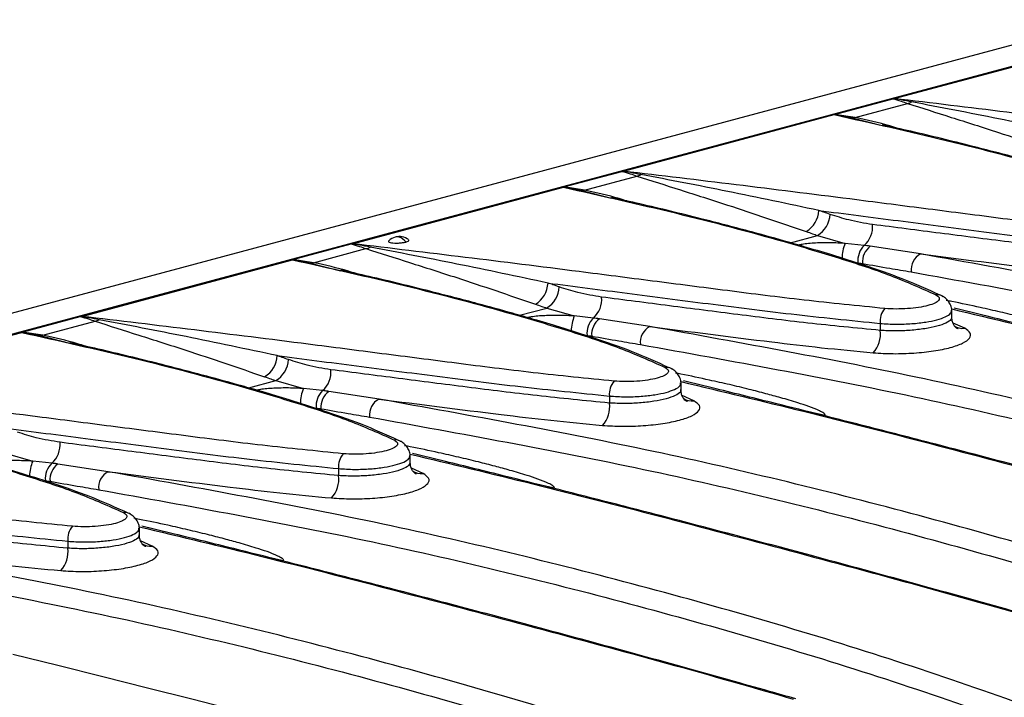
# Model space of a CAD drawing. Units: millimetres. Extents: x 88 to 2941, y 50 to 1918.
# Drawn here: x 383 to 447, y 1622 to 1666 of the extents above; entities that cross this region are included whole.
import ezdxf

# ---------------------------------------------------------------- set-up
doc = ezdxf.new("R2010")
doc.units = ezdxf.units.MM
doc.header["$LTSCALE"] = 7

msp = doc.modelspace()

# ---------------------------------------------------------------- linework, layer by layer
at = {"color": 7, "linetype": 'Continuous', "lineweight": 25}
for p, q in [((699.231, 1732.216), (347.092, 1637.874)), ((702.128, 1731.608), (349.989, 1637.266)), ((439.833, 1661.292), (453.591, 1664.978)), ((435.935, 1660.262), (439.734, 1661.28)), ((437.287, 1660.058), (440.706, 1660.974)), ((422.156, 1656.556), (435.913, 1660.242)), ((435.914, 1660.252), (437.092, 1660.032)), ((437.287, 1660.058), (435.935, 1660.262)), ((437.092, 1660.032), (437.287, 1660.058)), ((437.092, 1660.032), (439.039, 1659.532)), ((418.257, 1655.526), (422.057, 1656.544)), ((419.609, 1655.322), (423.028, 1656.238)), ((404.478, 1651.82), (418.236, 1655.506)), ((418.236, 1655.516), (419.415, 1655.296)), ((419.609, 1655.322), (418.257, 1655.526)), ((419.415, 1655.296), (419.609, 1655.322)), ((419.415, 1655.296), (421.361, 1654.796)), ((400.58, 1650.79), (404.379, 1651.808)), ((433.055, 1651.887), (434.822, 1652.361)), ((434.822, 1652.361), (436.627, 1651.846)), ((437.873, 1651.711), (436.627, 1651.846)), ((401.932, 1650.586), (405.35, 1651.502)), ((441.556, 1651.158), (438.272, 1651.658)), ((386.8, 1647.084), (400.558, 1650.77)), ((400.559, 1650.78), (401.737, 1650.56)), ((401.932, 1650.586), (400.58, 1650.79)), ((401.737, 1650.56), (401.932, 1650.586)), ((401.737, 1650.56), (403.683, 1650.06)), ((415.377, 1647.151), (417.145, 1647.625)), ((417.145, 1647.625), (418.95, 1647.11)), ((443.592, 1646.974), (443.592, 1647.495)), ((382.902, 1646.054), (386.701, 1647.072)), ((384.254, 1645.85), (387.673, 1646.766)), ((420.195, 1646.975), (418.95, 1647.11)), ((423.879, 1646.422), (420.594, 1646.922)), ((438.921, 1646.623), (438.921, 1646.165)), ((444.437, 1646.307), (443.67, 1646.648)), ((369.123, 1642.348), (382.88, 1646.033)), ((382.881, 1646.044), (384.059, 1645.824)), ((384.254, 1645.85), (382.902, 1646.054)), ((384.059, 1645.824), (384.254, 1645.85)), ((384.059, 1645.824), (386.006, 1645.324)), ((397.699, 1642.415), (399.467, 1642.889)), ((399.467, 1642.889), (401.272, 1642.374)), ((402.517, 1642.239), (401.272, 1642.374)), ((406.201, 1641.686), (402.916, 1642.186)), ((425.914, 1642.238), (425.914, 1642.759)), ((421.243, 1641.887), (421.243, 1641.429)), ((426.759, 1641.571), (425.992, 1641.912)), ((434.24, 1640.874), (435.328, 1640.635)), ((381.789, 1638.153), (383.594, 1637.638)), ((384.84, 1637.503), (383.594, 1637.638)), ((408.237, 1637.502), (408.237, 1638.023)), ((388.523, 1636.95), (385.239, 1637.45)), ((403.565, 1637.151), (403.565, 1636.693)), ((409.081, 1636.835), (408.314, 1637.176)), ((416.562, 1636.138), (417.65, 1635.898)), ((390.559, 1632.766), (390.559, 1633.287)), ((385.888, 1632.415), (385.888, 1631.957)), ((391.404, 1632.099), (390.637, 1632.44)), ((398.884, 1631.402), (399.973, 1631.162))]:
    msp.add_line(p, q, dxfattribs=at)
at = {"color": 7, "linetype": 'Continuous', "lineweight": 25, "flags": 128}
for points in [[(442.946, 1648.423), (442.971, 1648.409), (443.011, 1648.384)], [(425.268, 1643.687), (425.293, 1643.673), (425.334, 1643.648)], [(407.59, 1638.951), (407.616, 1638.937), (407.656, 1638.912)], [(389.913, 1634.215), (389.938, 1634.201), (389.978, 1634.176)], [(405.402, 1619.112), (402.571, 1619.866), (399.723, 1620.616), (396.859, 1621.361), (393.978, 1622.101), (391.081, 1622.838), (388.169, 1623.569), (385.24, 1624.296), (382.295, 1625.018)]]:
    msp.add_lwpolyline(points, dxfattribs=at)
at = {"color": 7, "linetype": 'Continuous', "lineweight": 25}
for centre, radius, start, end in [((440.517, 1661.899), 0.944, 281.51376, 298.61441), ((422.839, 1657.163), 0.944, 281.51376, 298.61441), ((433.214, 1654.067), 1.697, 301.07241, 357.47166), ((433.936, 1653.825), 1.712, 301.17685, 357.04406), ((436.822, 1652.914), 1.597, 311.12978, 5.84485), ((407.524, 1651.288), 1, 104.99796, 133.19969), ((407.524, 1651.288), 1, 53.1336, 104.99796), ((407.39, 1651.774), 0.496, 74.3173, 104.57953), ((407.272, 1651.455), 0.836, 35.00923, 72.47061), ((439.041, 1650.836), 2.617, 157.28784, 179.22943), ((405.162, 1652.427), 0.944, 281.51376, 298.61441), ((438.829, 1650.723), 1.376, 134.06906, 186.55202), ((439.029, 1650.634), 1.273, 126.50706, 184.64109), ((442.097, 1650.123), 1.168, 117.57911, 186.83931), ((415.537, 1649.331), 1.697, 301.07241, 357.47166), ((416.258, 1649.089), 1.712, 301.17685, 357.04406), ((419.144, 1648.178), 1.597, 311.12978, 5.84485), ((442.648, 1647.838), 0.656, 63.02061, 97.88251), ((440.132, 1646.778), 1.221, 138.0603, 187.3096), ((387.484, 1647.691), 0.944, 281.51376, 298.61441), ((421.364, 1646.1), 2.617, 157.28784, 179.22943), ((421.152, 1645.987), 1.376, 134.06906, 186.55202), ((421.352, 1645.898), 1.273, 126.50706, 184.64109), ((424.419, 1645.387), 1.168, 117.57911, 186.83931), ((437.102, 1645.933), 1.834, 318.06042, 7.26033), ((444.301, 1647.271), 0.974, 234.81644, 278.01557), ((397.859, 1644.595), 1.697, 301.07241, 357.47166), ((398.581, 1644.353), 1.712, 301.17685, 357.04406), ((401.467, 1643.442), 1.597, 311.12978, 5.84485), ((424.97, 1643.102), 0.656, 63.02061, 97.88251), ((422.455, 1642.042), 1.221, 138.0603, 187.3096), ((403.686, 1641.364), 2.617, 157.28784, 179.22943), ((403.474, 1641.251), 1.376, 134.06906, 186.55202), ((403.674, 1641.162), 1.273, 126.50706, 184.64109), ((406.742, 1640.651), 1.168, 117.57911, 186.83931), ((426.623, 1642.535), 0.974, 234.81644, 278.01557), ((419.424, 1641.197), 1.834, 318.06042, 7.26033), ((407.293, 1638.366), 0.656, 63.02061, 97.88251), ((383.789, 1638.706), 1.597, 311.12978, 5.84485), ((386.008, 1636.628), 2.617, 157.28784, 179.22943), ((404.777, 1637.306), 1.221, 138.0603, 187.3096), ((385.796, 1636.515), 1.376, 134.06906, 186.55202), ((385.996, 1636.426), 1.273, 126.50706, 184.64109), ((408.945, 1637.799), 0.974, 234.81644, 278.01557), ((389.064, 1635.915), 1.168, 117.57911, 186.83931), ((401.746, 1636.461), 1.834, 318.06042, 7.26033), ((389.615, 1633.63), 0.656, 63.02061, 97.88251), ((387.099, 1632.57), 1.221, 138.0603, 187.3096), ((384.069, 1631.725), 1.834, 318.06042, 7.26033), ((391.268, 1633.063), 0.974, 234.81644, 278.01557)]:
    msp.add_arc(centre, radius, start, end, dxfattribs=at)
for points, knots in [([(439.734, 1661.28), (439.742, 1661.282), (439.755, 1661.285), (439.773, 1661.287), (439.781, 1661.288)], [0, 0, 0, 0, 0.55877, 1, 1, 1, 1]), ([(439.734, 1661.28), (439.914, 1661.23), (440.236, 1661.14), (440.562, 1661.025), (440.706, 1660.974)], [0, 0, 0, 0, 0.559944, 1, 1, 1, 1]), ([(439.781, 1661.288), (439.79, 1661.289), (439.808, 1661.29), (439.825, 1661.291), (439.833, 1661.292)], [0, 0, 0, 0, 0.560002, 1, 1, 1, 1]), ([(440.969, 1661.071), (440.747, 1661.114), (440.35, 1661.192), (439.954, 1661.259), (439.781, 1661.288)], [0, 0, 0, 0, 0.559998, 1, 1, 1, 1]), ([(474.579, 1657.067), (472.801, 1657.244), (469.257, 1657.598), (464.283, 1658.233), (459.402, 1658.858), (451.173, 1659.926), (444.726, 1660.703), (439.833, 1661.292)], [0, 0, 0, 0, 0.140791, 0.280687, 0.420457, 0.560245, 1, 1, 1, 1]), ([(440.706, 1660.974), (441.639, 1660.676), (443.505, 1660.081), (447.197, 1658.912), (450.033, 1657.943), (451.768, 1657.349)], [0, 0, 0, 0, 0.2800588, 0.5596068, 1, 1, 1, 1]), ([(452.587, 1658.728), (450.584, 1659.152), (446.585, 1660), (442.839, 1660.714), (440.969, 1661.071)], [0, 0, 0, 0, 0.5008511, 1, 1, 1, 1]), ([(435.913, 1660.242), (435.914, 1660.244), (435.914, 1660.247), (435.914, 1660.251), (435.914, 1660.252)], [0, 0, 0, 0, 0.559998, 1, 1, 1, 1]), ([(435.913, 1660.242), (438.363, 1659.695), (443.26, 1658.603), (449.255, 1657.027), (453.9, 1655.637), (457.369, 1654.507), (459.278, 1653.653), (460.236, 1653.224)], [0, 0, 0, 0, 0.279941, 0.559586, 0.706009, 0.852547, 1, 1, 1, 1]), ([(435.914, 1660.252), (435.915, 1660.254), (435.918, 1660.258), (435.93, 1660.261), (435.935, 1660.262)], [0, 0, 0, 0, 0.557742, 1, 1, 1, 1]), ([(440.058, 1659.346), (439.891, 1659.399), (439.019, 1659.677), (438.061, 1659.888), (437.287, 1660.058)], [0, 0, 0, 0, 0.191577, 1, 1, 1, 1]), ([(460.577, 1653.168), (459.757, 1653.543), (458.223, 1654.244), (455.684, 1655.11), (453.532, 1655.8), (451.769, 1656.328), (449.982, 1656.841), (447.739, 1657.459), (444.623, 1658.265), (441.641, 1658.998), (439.677, 1659.433), (439.058, 1659.57)], [0, 0, 0, 0, 0.14243, 0.266523, 0.367949, 0.447088, 0.509234, 0.611135, 0.748293, 0.920701, 1, 1, 1, 1]), ([(422.057, 1656.544), (422.064, 1656.546), (422.078, 1656.549), (422.095, 1656.551), (422.103, 1656.552)], [0, 0, 0, 0, 0.55877, 1, 1, 1, 1]), ([(422.057, 1656.544), (422.237, 1656.494), (422.559, 1656.404), (422.884, 1656.289), (423.028, 1656.238)], [0, 0, 0, 0, 0.559944, 1, 1, 1, 1]), ([(422.103, 1656.552), (422.113, 1656.553), (422.13, 1656.554), (422.148, 1656.555), (422.156, 1656.556)], [0, 0, 0, 0, 0.560002, 1, 1, 1, 1]), ([(423.292, 1656.335), (423.069, 1656.378), (422.672, 1656.456), (422.277, 1656.523), (422.103, 1656.552)], [0, 0, 0, 0, 0.559998, 1, 1, 1, 1]), ([(456.901, 1652.331), (455.124, 1652.508), (451.58, 1652.862), (446.606, 1653.497), (441.724, 1654.122), (433.496, 1655.19), (427.048, 1655.967), (422.156, 1656.556)], [0, 0, 0, 0, 0.140791, 0.280687, 0.420457, 0.560245, 1, 1, 1, 1]), ([(434.91, 1653.992), (432.907, 1654.416), (428.908, 1655.264), (425.162, 1655.978), (423.292, 1656.335)], [0, 0, 0, 0, 0.500851, 1, 1, 1, 1]), ([(423.028, 1656.238), (423.962, 1655.94), (425.827, 1655.345), (429.519, 1654.176), (432.355, 1653.207), (434.09, 1652.613)], [0, 0, 0, 0, 0.280059, 0.559607, 1, 1, 1, 1]), ([(418.236, 1655.516), (418.238, 1655.518), (418.24, 1655.522), (418.252, 1655.525), (418.257, 1655.526)], [0, 0, 0, 0, 0.557742, 1, 1, 1, 1]), ([(418.236, 1655.506), (418.236, 1655.508), (418.236, 1655.511), (418.236, 1655.515), (418.236, 1655.516)], [0, 0, 0, 0, 0.559998, 1, 1, 1, 1]), ([(418.236, 1655.506), (420.686, 1654.959), (425.582, 1653.867), (431.578, 1652.291), (436.222, 1650.901), (439.691, 1649.771), (441.6, 1648.916), (442.558, 1648.488)], [0, 0, 0, 0, 0.279941, 0.559586, 0.706009, 0.852547, 1, 1, 1, 1]), ([(422.381, 1654.61), (422.213, 1654.663), (421.342, 1654.941), (420.384, 1655.152), (419.609, 1655.322)], [0, 0, 0, 0, 0.191577, 1, 1, 1, 1]), ([(442.821, 1648.466), (442.026, 1648.829), (440.516, 1649.518), (438.007, 1650.374), (435.854, 1651.063), (434.091, 1651.592), (432.305, 1652.105), (430.061, 1652.723), (426.945, 1653.529), (423.963, 1654.262), (421.999, 1654.697), (421.38, 1654.834)], [0, 0, 0, 0, 0.138668, 0.263305, 0.365176, 0.444663, 0.507081, 0.609429, 0.747189, 0.920353, 1, 1, 1, 1]), ([(434.909, 1653.992), (436.629, 1653.771), (440.07, 1653.329), (445.351, 1652.648), (450.761, 1651.951), (454.64, 1651.558), (456.598, 1651.359)], [0, 0, 0, 0, 0.24777, 0.496026, 0.745526, 1, 1, 1, 1]), ([(435.646, 1653.737), (435.508, 1653.785), (435.263, 1653.871), (435.018, 1653.955), (434.91, 1653.992)], [0, 0, 0, 0, 0.56, 1, 1, 1, 1]), ([(438.411, 1653.077), (437.892, 1653.16), (436.966, 1653.308), (436.049, 1653.606), (435.646, 1653.737)], [0, 0, 0, 0, 0.559879, 1, 1, 1, 1]), ([(456.598, 1650.901), (455.01, 1651.056), (451.813, 1651.369), (447.29, 1651.937), (442.81, 1652.508), (439.879, 1652.887), (438.411, 1653.077)], [0, 0, 0, 0, 0.246943, 0.496835, 0.748018, 1, 1, 1, 1]), ([(434.09, 1652.613), (434.227, 1652.567), (434.471, 1652.483), (434.715, 1652.398), (434.822, 1652.361)], [0, 0, 0, 0, 0.56, 1, 1, 1, 1]), ([(404.379, 1651.808), (404.386, 1651.81), (404.4, 1651.813), (404.418, 1651.815), (404.425, 1651.816)], [0, 0, 0, 0, 0.55877, 1, 1, 1, 1]), ([(404.379, 1651.808), (404.559, 1651.758), (404.881, 1651.668), (405.207, 1651.553), (405.35, 1651.502)], [0, 0, 0, 0, 0.5599442, 1, 1, 1, 1]), ([(404.425, 1651.816), (404.435, 1651.817), (404.453, 1651.818), (404.47, 1651.819), (404.478, 1651.82)], [0, 0, 0, 0, 0.5600018, 1, 1, 1, 1]), ([(405.614, 1651.598), (405.391, 1651.642), (404.994, 1651.72), (404.599, 1651.787), (404.425, 1651.816)], [0, 0, 0, 0, 0.559998, 1, 1, 1, 1]), ([(439.224, 1647.595), (437.446, 1647.772), (433.902, 1648.126), (428.928, 1648.761), (424.046, 1649.386), (415.818, 1650.454), (409.37, 1651.231), (404.478, 1651.82)], [0, 0, 0, 0, 0.140791, 0.280687, 0.420457, 0.560245, 1, 1, 1, 1]), ([(406.844, 1652.011), (406.831, 1651.999), (406.794, 1651.968), (406.851, 1651.921), (406.995, 1651.881), (407.22, 1651.861), (407.481, 1651.863), (407.748, 1651.888), (407.887, 1651.919), (407.956, 1651.934)], [0, 0, 0, 0, 0.090681, 0.242128, 0.393694, 0.545563, 0.696737, 0.847958, 1, 1, 1, 1]), ([(407.956, 1651.934), (408.011, 1651.952), (408.119, 1651.987), (408.172, 1652.042), (408.134, 1652.07), (408.119, 1652.082)], [0, 0, 0, 0, 0.375279, 0.750231, 1, 1, 1, 1]), ([(436.627, 1651.846), (436.302, 1651.862), (435.652, 1651.894), (434.691, 1651.872), (433.984, 1651.821), (433.657, 1651.752), (433.58, 1651.736)], [0, 0, 0, 0, 0.302308, 0.605069, 0.907955, 1, 1, 1, 1]), ([(405.35, 1651.502), (406.284, 1651.204), (408.149, 1650.609), (411.841, 1649.44), (414.678, 1648.471), (416.413, 1647.877)], [0, 0, 0, 0, 0.280059, 0.559607, 1, 1, 1, 1]), ([(417.232, 1649.256), (415.229, 1649.68), (411.23, 1650.528), (407.484, 1651.242), (405.614, 1651.598)], [0, 0, 0, 0, 0.5008511, 1, 1, 1, 1]), ([(438.272, 1651.658), (438.199, 1651.669), (438.068, 1651.688), (437.932, 1651.704), (437.873, 1651.711)], [0, 0, 0, 0, 0.559983, 1, 1, 1, 1]), ([(509.677, 1632.908), (504.349, 1634.862), (493.697, 1638.768), (476.902, 1643.664), (459.593, 1647.905), (447.57, 1650.074), (441.556, 1651.158)], [0, 0, 0, 0, 0.250156, 0.500089, 0.749935, 1, 1, 1, 1]), ([(441.556, 1651.158), (444.186, 1650.82), (447.849, 1650.348), (452.743, 1649.766), (455.008, 1649.551), (456.143, 1649.444)], [0, 0, 0, 0, 0.559398, 0.779217, 1, 1, 1, 1]), ([(400.558, 1650.77), (400.558, 1650.772), (400.558, 1650.775), (400.559, 1650.779), (400.559, 1650.78)], [0, 0, 0, 0, 0.559998, 1, 1, 1, 1]), ([(400.558, 1650.77), (403.008, 1650.223), (407.905, 1649.131), (413.9, 1647.555), (418.544, 1646.165), (422.014, 1645.035), (423.923, 1644.18), (424.88, 1643.752)], [0, 0, 0, 0, 0.279941, 0.559586, 0.706009, 0.852547, 1, 1, 1, 1]), ([(400.559, 1650.78), (400.56, 1650.782), (400.563, 1650.785), (400.574, 1650.789), (400.58, 1650.79)], [0, 0, 0, 0, 0.557742, 1, 1, 1, 1]), ([(404.703, 1649.874), (404.536, 1649.927), (403.664, 1650.205), (402.706, 1650.416), (401.932, 1650.586)], [0, 0, 0, 0, 0.191577, 1, 1, 1, 1]), ([(437.463, 1650.566), (437.52, 1650.561), (437.623, 1650.552), (437.718, 1650.537), (437.76, 1650.531)], [0, 0, 0, 0, 0.5599402, 1, 1, 1, 1]), ([(437.76, 1650.531), (438.354, 1650.427), (439.416, 1650.241), (440.472, 1650.062), (440.937, 1649.984)], [0, 0, 0, 0, 0.56, 1, 1, 1, 1]), ([(425.144, 1643.73), (424.349, 1644.093), (422.838, 1644.782), (420.329, 1645.638), (418.176, 1646.327), (416.413, 1646.855), (414.627, 1647.369), (412.383, 1647.986), (409.267, 1648.793), (406.286, 1649.526), (404.321, 1649.961), (403.703, 1650.098)], [0, 0, 0, 0, 0.138668, 0.263305, 0.365176, 0.444663, 0.507081, 0.609429, 0.747189, 0.920353, 1, 1, 1, 1]), ([(440.937, 1649.984), (446.939, 1648.902), (458.931, 1646.74), (476.195, 1642.511), (492.945, 1637.628), (503.569, 1633.73), (508.885, 1631.78)], [0, 0, 0, 0, 0.250165, 0.499911, 0.749748, 1, 1, 1, 1]), ([(417.232, 1649.256), (418.951, 1649.035), (422.392, 1648.593), (427.674, 1647.912), (433.083, 1647.215), (436.962, 1646.822), (438.921, 1646.623)], [0, 0, 0, 0, 0.24777, 0.496026, 0.745526, 1, 1, 1, 1]), ([(417.968, 1649.001), (417.831, 1649.049), (417.585, 1649.135), (417.34, 1649.219), (417.232, 1649.256)], [0, 0, 0, 0, 0.56, 1, 1, 1, 1]), ([(420.733, 1648.341), (420.215, 1648.424), (419.288, 1648.571), (418.371, 1648.87), (417.968, 1649.001)], [0, 0, 0, 0, 0.559879, 1, 1, 1, 1]), ([(438.921, 1646.165), (437.332, 1646.32), (434.135, 1646.633), (429.612, 1647.201), (425.132, 1647.772), (422.201, 1648.151), (420.733, 1648.341)], [0, 0, 0, 0, 0.246943, 0.496835, 0.748018, 1, 1, 1, 1]), ([(442.558, 1648.488), (442.64, 1648.431), (442.804, 1648.317), (442.765, 1648.127), (442.516, 1647.944), (442.059, 1647.782), (441.441, 1647.656), (440.717, 1647.578), (439.944, 1647.552), (439.464, 1647.58), (439.224, 1647.595)], [0, 0, 0, 0, 0.125009, 0.250022, 0.375065, 0.500116, 0.625156, 0.750165, 0.87512, 1, 1, 1, 1]), ([(443.592, 1647.481), (443.588, 1647.535), (443.581, 1647.64), (443.525, 1647.805), (443.448, 1647.952), (443.323, 1648.127), (443.157, 1648.294), (443.023, 1648.376), (442.946, 1648.423)], [0, 0, 0, 0, 0.102453, 0.199648, 0.297796, 0.403677, 0.658642, 1, 1, 1, 1]), ([(453.006, 1645.371), (453.005, 1645.375), (453.005, 1645.384), (452.998, 1645.405), (452.969, 1645.448), (452.845, 1645.549), (452.261, 1645.842), (451.319, 1646.15), (450.153, 1646.5), (449.092, 1646.788), (447.98, 1647.074), (446.752, 1647.369), (445.269, 1647.702), (444.091, 1647.954), (443.35, 1648.093), (443.23, 1648.116)], [0, 0, 0, 0, 0.001023, 0.002126, 0.004823, 0.013088, 0.043194, 0.187838, 0.302485, 0.40142, 0.512479, 0.642539, 0.775639, 0.963748, 1, 1, 1, 1]), ([(416.413, 1647.877), (416.549, 1647.831), (416.793, 1647.747), (417.037, 1647.662), (417.145, 1647.625)], [0, 0, 0, 0, 0.56, 1, 1, 1, 1]), ([(438.921, 1646.623), (439.265, 1646.6), (439.935, 1646.556), (440.98, 1646.595), (441.894, 1646.698), (442.648, 1646.854), (443.21, 1647.052), (443.556, 1647.268), (443.561, 1647.415), (443.563, 1647.48)], [0, 0, 0, 0, 0.1623988, 0.3164746, 0.4622214, 0.5996352, 0.7371173, 0.8829333, 1, 1, 1, 1]), ([(443.582, 1647.567), (446.236, 1646.932), (454.224, 1645.02), (468.295, 1641.307), (479.896, 1638.18), (486.067, 1636.382), (486.265, 1636.325)], [0, 0, 0, 0, 0.196594, 0.591677, 0.986904, 1, 1, 1, 1]), ([(486.438, 1636.339), (485.863, 1636.503), (484.419, 1636.913), (480.902, 1637.901), (475.905, 1639.289), (470.077, 1640.873), (464.642, 1642.321), (459.743, 1643.603), (455.817, 1644.611), (452.538, 1645.441), (449.473, 1646.208), (446.448, 1646.957), (444.465, 1647.435), (443.753, 1647.607)], [0, 0, 0, 0, 0.0386935, 0.0971001, 0.2380495, 0.3795196, 0.4994967, 0.6176677, 0.7254603, 0.7796753, 0.8535084, 0.947383, 1, 1, 1, 1]), ([(386.701, 1647.072), (386.709, 1647.074), (386.722, 1647.077), (386.74, 1647.079), (386.748, 1647.08)], [0, 0, 0, 0, 0.55877, 1, 1, 1, 1]), ([(386.701, 1647.072), (386.881, 1647.022), (387.203, 1646.932), (387.529, 1646.817), (387.673, 1646.766)], [0, 0, 0, 0, 0.5599442, 1, 1, 1, 1]), ([(386.748, 1647.08), (386.757, 1647.081), (386.775, 1647.082), (386.792, 1647.083), (386.8, 1647.084)], [0, 0, 0, 0, 0.560002, 1, 1, 1, 1]), ([(387.936, 1646.862), (387.714, 1646.906), (387.317, 1646.984), (386.921, 1647.051), (386.748, 1647.08)], [0, 0, 0, 0, 0.559998, 1, 1, 1, 1]), ([(421.546, 1642.859), (419.768, 1643.036), (416.224, 1643.39), (411.25, 1644.025), (406.369, 1644.649), (398.14, 1645.718), (391.693, 1646.495), (386.8, 1647.084)], [0, 0, 0, 0, 0.140791, 0.280687, 0.420457, 0.560245, 1, 1, 1, 1]), ([(387.673, 1646.766), (388.606, 1646.468), (390.472, 1645.873), (394.164, 1644.704), (397, 1643.734), (398.735, 1643.141)], [0, 0, 0, 0, 0.280059, 0.559607, 1, 1, 1, 1]), ([(399.554, 1644.52), (397.551, 1644.944), (393.552, 1645.791), (389.806, 1646.506), (387.936, 1646.862)], [0, 0, 0, 0, 0.500851, 1, 1, 1, 1]), ([(418.95, 1647.11), (418.625, 1647.126), (417.974, 1647.157), (417.014, 1647.136), (416.306, 1647.085), (415.979, 1647.016), (415.903, 1647)], [0, 0, 0, 0, 0.3023083, 0.6050691, 0.907955, 1, 1, 1, 1]), ([(420.594, 1646.922), (420.521, 1646.933), (420.39, 1646.952), (420.255, 1646.968), (420.195, 1646.975)], [0, 0, 0, 0, 0.559983, 1, 1, 1, 1]), ([(443.562, 1647.041), (443.564, 1646.988), (443.569, 1646.856), (443.244, 1646.643), (442.653, 1646.433), (441.84, 1646.266), (440.901, 1646.161), (439.884, 1646.118), (439.25, 1646.149), (438.921, 1646.165)], [0, 0, 0, 0, 0.099592, 0.251024, 0.399852, 0.548659, 0.700058, 0.843976, 1, 1, 1, 1]), ([(444.003, 1646.281), (443.998, 1646.277), (443.987, 1646.268), (443.907, 1646.306), (443.797, 1646.405), (443.689, 1646.569), (443.608, 1646.788), (443.597, 1646.956), (443.592, 1647.043)], [0, 0, 0, 0, 0.162721, 0.337115, 0.497368, 0.65617, 0.822659, 1, 1, 1, 1]), ([(382.88, 1646.033), (382.881, 1646.036), (382.881, 1646.039), (382.881, 1646.043), (382.881, 1646.044)], [0, 0, 0, 0, 0.559998, 1, 1, 1, 1]), ([(382.88, 1646.033), (385.33, 1645.487), (390.227, 1644.395), (396.222, 1642.819), (400.867, 1641.429), (404.336, 1640.299), (406.245, 1639.444), (407.203, 1639.016)], [0, 0, 0, 0, 0.279941, 0.559586, 0.706009, 0.852547, 1, 1, 1, 1]), ([(382.881, 1646.044), (382.882, 1646.046), (382.885, 1646.049), (382.897, 1646.053), (382.902, 1646.054)], [0, 0, 0, 0, 0.557742, 1, 1, 1, 1]), ([(491.999, 1628.172), (486.671, 1630.126), (476.019, 1634.032), (459.225, 1638.928), (441.915, 1643.169), (429.892, 1645.337), (423.879, 1646.422)], [0, 0, 0, 0, 0.250156, 0.500089, 0.749935, 1, 1, 1, 1]), ([(423.879, 1646.422), (426.508, 1646.084), (430.171, 1645.612), (435.065, 1645.03), (437.331, 1644.815), (438.466, 1644.707)], [0, 0, 0, 0, 0.559398, 0.779217, 1, 1, 1, 1]), ([(438.466, 1644.707), (438.896, 1644.681), (439.756, 1644.629), (441.137, 1644.677), (442.432, 1644.814), (443.539, 1645.039), (444.357, 1645.33), (444.804, 1645.659), (444.875, 1646.001), (444.583, 1646.205), (444.437, 1646.307)], [0, 0, 0, 0, 0.124877, 0.249831, 0.374841, 0.499884, 0.624939, 0.749982, 0.874994, 1, 1, 1, 1]), ([(387.025, 1645.138), (386.858, 1645.191), (385.986, 1645.469), (385.028, 1645.68), (384.254, 1645.85)], [0, 0, 0, 0, 0.191577, 1, 1, 1, 1]), ([(407.466, 1638.994), (406.671, 1639.357), (405.161, 1640.046), (402.651, 1640.902), (400.499, 1641.591), (398.736, 1642.119), (396.949, 1642.633), (394.706, 1643.25), (391.59, 1644.057), (388.608, 1644.79), (386.644, 1645.225), (386.025, 1645.362)], [0, 0, 0, 0, 0.138668, 0.263305, 0.365176, 0.444663, 0.507081, 0.609429, 0.747189, 0.920353, 1, 1, 1, 1]), ([(419.785, 1645.83), (419.842, 1645.825), (419.945, 1645.816), (420.04, 1645.801), (420.082, 1645.795)], [0, 0, 0, 0, 0.55994, 1, 1, 1, 1]), ([(420.082, 1645.795), (420.677, 1645.691), (421.738, 1645.504), (422.795, 1645.326), (423.26, 1645.248)], [0, 0, 0, 0, 0.56, 1, 1, 1, 1]), ([(423.26, 1645.248), (429.261, 1644.166), (441.254, 1642.004), (458.517, 1637.775), (475.267, 1632.892), (485.891, 1628.994), (491.208, 1627.044)], [0, 0, 0, 0, 0.250165, 0.499911, 0.749748, 1, 1, 1, 1]), ([(399.554, 1644.52), (401.273, 1644.299), (404.715, 1643.857), (409.996, 1643.176), (415.405, 1642.479), (419.284, 1642.086), (421.243, 1641.887)], [0, 0, 0, 0, 0.24777, 0.496026, 0.745526, 1, 1, 1, 1]), ([(400.29, 1644.265), (400.153, 1644.313), (399.908, 1644.399), (399.662, 1644.483), (399.554, 1644.52)], [0, 0, 0, 0, 0.56, 1, 1, 1, 1]), ([(403.056, 1643.605), (402.537, 1643.688), (401.611, 1643.835), (400.694, 1644.134), (400.29, 1644.265)], [0, 0, 0, 0, 0.559879, 1, 1, 1, 1]), ([(421.243, 1641.429), (419.654, 1641.584), (416.458, 1641.897), (411.935, 1642.465), (407.454, 1643.036), (404.523, 1643.415), (403.056, 1643.605)], [0, 0, 0, 0, 0.246943, 0.496835, 0.748018, 1, 1, 1, 1]), ([(424.88, 1643.752), (424.962, 1643.695), (425.126, 1643.581), (425.088, 1643.391), (424.838, 1643.208), (424.382, 1643.046), (423.763, 1642.92), (423.039, 1642.842), (422.267, 1642.815), (421.786, 1642.844), (421.546, 1642.859)], [0, 0, 0, 0, 0.125009, 0.250022, 0.375065, 0.500116, 0.625156, 0.750165, 0.87512, 1, 1, 1, 1]), ([(425.914, 1642.745), (425.911, 1642.799), (425.904, 1642.904), (425.847, 1643.069), (425.77, 1643.216), (425.645, 1643.391), (425.48, 1643.558), (425.345, 1643.64), (425.268, 1643.687)], [0, 0, 0, 0, 0.102453, 0.199648, 0.297796, 0.403677, 0.658642, 1, 1, 1, 1]), ([(398.735, 1643.141), (398.871, 1643.094), (399.115, 1643.011), (399.36, 1642.926), (399.467, 1642.889)], [0, 0, 0, 0, 0.56, 1, 1, 1, 1]), ([(435.328, 1640.635), (435.328, 1640.639), (435.327, 1640.648), (435.32, 1640.668), (435.292, 1640.712), (435.168, 1640.813), (434.584, 1641.106), (433.641, 1641.414), (432.475, 1641.764), (431.415, 1642.052), (430.302, 1642.338), (429.074, 1642.633), (427.591, 1642.966), (426.414, 1643.218), (425.672, 1643.357), (425.552, 1643.38)], [0, 0, 0, 0, 0.0010231, 0.0021262, 0.0048233, 0.0130882, 0.0431938, 0.1878384, 0.3024846, 0.4014199, 0.5124788, 0.6425391, 0.7756387, 0.963748, 1, 1, 1, 1]), ([(425.904, 1642.831), (428.558, 1642.196), (436.547, 1640.284), (450.617, 1636.571), (462.218, 1633.444), (468.39, 1631.646), (468.588, 1631.588)], [0, 0, 0, 0, 0.196594, 0.591677, 0.986904, 1, 1, 1, 1]), ([(468.76, 1631.603), (468.185, 1631.767), (466.742, 1632.177), (463.225, 1633.165), (458.227, 1634.553), (452.399, 1636.137), (446.965, 1637.585), (442.066, 1638.867), (438.14, 1639.874), (434.86, 1640.705), (431.795, 1641.472), (428.77, 1642.221), (426.787, 1642.699), (426.075, 1642.871)], [0, 0, 0, 0, 0.038693, 0.0971, 0.238049, 0.37952, 0.499497, 0.617668, 0.72546, 0.779675, 0.853508, 0.947383, 1, 1, 1, 1]), ([(403.868, 1638.123), (402.091, 1638.3), (398.547, 1638.654), (393.573, 1639.289), (388.691, 1639.913), (380.463, 1640.982), (374.015, 1641.758), (369.123, 1642.348)], [0, 0, 0, 0, 0.140791, 0.280687, 0.420457, 0.560245, 1, 1, 1, 1]), ([(401.272, 1642.374), (400.947, 1642.39), (400.296, 1642.421), (399.336, 1642.4), (398.628, 1642.349), (398.301, 1642.28), (398.225, 1642.264)], [0, 0, 0, 0, 0.302308, 0.605069, 0.907955, 1, 1, 1, 1]), ([(402.916, 1642.186), (402.843, 1642.196), (402.713, 1642.216), (402.577, 1642.232), (402.517, 1642.239)], [0, 0, 0, 0, 0.559983, 1, 1, 1, 1]), ([(421.243, 1641.887), (421.587, 1641.864), (422.257, 1641.82), (423.302, 1641.859), (424.216, 1641.962), (424.97, 1642.118), (425.532, 1642.316), (425.879, 1642.532), (425.883, 1642.679), (425.885, 1642.744)], [0, 0, 0, 0, 0.162399, 0.316475, 0.462221, 0.599635, 0.737117, 0.882933, 1, 1, 1, 1]), ([(425.885, 1642.305), (425.887, 1642.252), (425.891, 1642.12), (425.566, 1641.907), (424.976, 1641.697), (424.162, 1641.53), (423.223, 1641.425), (422.206, 1641.382), (421.573, 1641.413), (421.243, 1641.429)], [0, 0, 0, 0, 0.099592, 0.251024, 0.399852, 0.548659, 0.700058, 0.843976, 1, 1, 1, 1]), ([(426.326, 1641.545), (426.32, 1641.541), (426.31, 1641.532), (426.229, 1641.57), (426.12, 1641.669), (426.011, 1641.833), (425.93, 1642.052), (425.92, 1642.22), (425.914, 1642.307)], [0, 0, 0, 0, 0.162721, 0.337115, 0.497368, 0.65617, 0.822659, 1, 1, 1, 1]), ([(474.322, 1623.436), (468.993, 1625.39), (458.342, 1629.296), (441.547, 1634.192), (424.237, 1638.433), (412.215, 1640.601), (406.201, 1641.686)], [0, 0, 0, 0, 0.250156, 0.500089, 0.749935, 1, 1, 1, 1]), ([(406.201, 1641.686), (408.83, 1641.348), (412.493, 1640.876), (417.387, 1640.294), (419.653, 1640.079), (420.788, 1639.971)], [0, 0, 0, 0, 0.559398, 0.779217, 1, 1, 1, 1]), ([(420.788, 1639.971), (421.218, 1639.945), (422.078, 1639.893), (423.46, 1639.941), (424.755, 1640.078), (425.861, 1640.303), (426.679, 1640.593), (427.126, 1640.923), (427.197, 1641.265), (426.905, 1641.469), (426.759, 1641.571)], [0, 0, 0, 0, 0.124877, 0.249831, 0.374841, 0.499884, 0.624939, 0.749982, 0.874994, 1, 1, 1, 1]), ([(365.203, 1641.297), (367.653, 1640.751), (372.549, 1639.659), (378.545, 1638.083), (383.189, 1636.692), (386.658, 1635.563), (388.567, 1634.708), (389.525, 1634.28)], [0, 0, 0, 0, 0.279941, 0.559586, 0.706009, 0.852547, 1, 1, 1, 1]), ([(402.107, 1641.094), (402.165, 1641.089), (402.267, 1641.079), (402.363, 1641.065), (402.405, 1641.059)], [0, 0, 0, 0, 0.55994, 1, 1, 1, 1]), ([(402.405, 1641.059), (402.999, 1640.955), (404.06, 1640.768), (405.117, 1640.59), (405.582, 1640.512)], [0, 0, 0, 0, 0.56, 1, 1, 1, 1]), ([(389.867, 1634.224), (389.047, 1634.599), (387.512, 1635.3), (384.974, 1636.166), (382.821, 1636.855), (381.058, 1637.383), (379.272, 1637.897), (377.028, 1638.514), (373.912, 1639.32), (370.93, 1640.054), (368.966, 1640.489), (368.347, 1640.626)], [0, 0, 0, 0, 0.14243, 0.266523, 0.367949, 0.447088, 0.509234, 0.611135, 0.748293, 0.920701, 1, 1, 1, 1]), ([(405.582, 1640.512), (411.583, 1639.43), (423.576, 1637.268), (440.84, 1633.039), (457.59, 1628.156), (468.214, 1624.258), (473.53, 1622.308)], [0, 0, 0, 0, 0.250165, 0.499911, 0.749748, 1, 1, 1, 1]), ([(381.876, 1639.784), (383.596, 1639.563), (387.037, 1639.121), (392.318, 1638.44), (397.728, 1637.743), (401.607, 1637.35), (403.565, 1637.151)], [0, 0, 0, 0, 0.2477701, 0.4960261, 0.7455255, 1, 1, 1, 1]), ([(385.378, 1638.869), (384.859, 1638.952), (383.933, 1639.099), (383.016, 1639.398), (382.613, 1639.529)], [0, 0, 0, 0, 0.559879, 1, 1, 1, 1]), ([(407.203, 1639.016), (407.285, 1638.959), (407.448, 1638.845), (407.41, 1638.655), (407.161, 1638.472), (406.704, 1638.31), (406.085, 1638.184), (405.361, 1638.106), (404.589, 1638.079), (404.109, 1638.108), (403.868, 1638.123)], [0, 0, 0, 0, 0.125009, 0.250022, 0.375065, 0.500116, 0.625156, 0.750165, 0.87512, 1, 1, 1, 1]), ([(408.236, 1638.009), (408.233, 1638.062), (408.226, 1638.168), (408.169, 1638.333), (408.092, 1638.479), (407.967, 1638.655), (407.802, 1638.822), (407.667, 1638.904), (407.59, 1638.951)], [0, 0, 0, 0, 0.102453, 0.199648, 0.297796, 0.403677, 0.658642, 1, 1, 1, 1]), ([(403.565, 1636.693), (401.977, 1636.848), (398.78, 1637.161), (394.257, 1637.729), (389.777, 1638.3), (386.846, 1638.679), (385.378, 1638.869)], [0, 0, 0, 0, 0.246943, 0.496835, 0.748018, 1, 1, 1, 1]), ([(417.65, 1635.898), (417.65, 1635.903), (417.65, 1635.912), (417.642, 1635.932), (417.614, 1635.976), (417.49, 1636.077), (416.906, 1636.37), (415.963, 1636.678), (414.797, 1637.028), (413.737, 1637.316), (412.624, 1637.602), (411.397, 1637.897), (409.913, 1638.23), (408.736, 1638.482), (407.994, 1638.621), (407.875, 1638.644)], [0, 0, 0, 0, 0.001023, 0.002126, 0.004823, 0.013088, 0.043194, 0.187838, 0.302485, 0.40142, 0.512479, 0.642539, 0.775639, 0.963748, 1, 1, 1, 1]), ([(383.594, 1637.638), (383.269, 1637.654), (382.619, 1637.685), (381.658, 1637.664), (380.951, 1637.613), (380.624, 1637.544), (380.547, 1637.528)], [0, 0, 0, 0, 0.302308, 0.605069, 0.907955, 1, 1, 1, 1]), ([(403.565, 1637.151), (403.909, 1637.128), (404.58, 1637.084), (405.624, 1637.123), (406.539, 1637.226), (407.292, 1637.382), (407.855, 1637.58), (408.201, 1637.796), (408.206, 1637.943), (408.208, 1638.008)], [0, 0, 0, 0, 0.162399, 0.316475, 0.462221, 0.599635, 0.737117, 0.882933, 1, 1, 1, 1]), ([(408.226, 1638.095), (410.881, 1637.46), (418.869, 1635.548), (432.939, 1631.835), (444.541, 1628.708), (450.712, 1626.91), (450.91, 1626.852)], [0, 0, 0, 0, 0.196594, 0.591677, 0.986904, 1, 1, 1, 1]), ([(451.083, 1626.867), (450.507, 1627.031), (449.064, 1627.44), (445.547, 1628.429), (440.549, 1629.817), (434.722, 1631.401), (429.287, 1632.849), (424.388, 1634.131), (420.462, 1635.138), (417.183, 1635.969), (414.118, 1636.736), (411.093, 1637.484), (409.11, 1637.963), (408.397, 1638.135)], [0, 0, 0, 0, 0.0386935, 0.0971001, 0.2380495, 0.3795196, 0.4994967, 0.6176677, 0.7254603, 0.7796753, 0.8535084, 0.947383, 1, 1, 1, 1]), ([(386.191, 1633.387), (384.404, 1633.565), (380.847, 1633.92), (375.862, 1634.557), (370.979, 1635.182), (362.763, 1636.249), (356.327, 1637.024), (351.445, 1637.612)], [0, 0, 0, 0, 0.141532, 0.2817, 0.421513, 0.561197, 1, 1, 1, 1]), ([(385.239, 1637.45), (385.166, 1637.46), (385.035, 1637.48), (384.899, 1637.496), (384.84, 1637.503)], [0, 0, 0, 0, 0.559983, 1, 1, 1, 1]), ([(408.207, 1637.569), (408.209, 1637.516), (408.214, 1637.384), (407.889, 1637.171), (407.298, 1636.961), (406.485, 1636.794), (405.546, 1636.689), (404.528, 1636.646), (403.895, 1636.677), (403.565, 1636.693)], [0, 0, 0, 0, 0.099592, 0.251024, 0.399852, 0.548659, 0.700058, 0.843976, 1, 1, 1, 1]), ([(408.648, 1636.809), (408.643, 1636.805), (408.632, 1636.796), (408.552, 1636.834), (408.442, 1636.933), (408.334, 1637.097), (408.253, 1637.316), (408.242, 1637.484), (408.236, 1637.571)], [0, 0, 0, 0, 0.162721, 0.337115, 0.497368, 0.65617, 0.822659, 1, 1, 1, 1]), ([(384.43, 1636.358), (384.487, 1636.353), (384.589, 1636.343), (384.685, 1636.329), (384.727, 1636.323)], [0, 0, 0, 0, 0.55994, 1, 1, 1, 1]), ([(456.644, 1618.7), (451.316, 1620.654), (440.664, 1624.56), (423.869, 1629.456), (406.56, 1633.697), (394.537, 1635.865), (388.523, 1636.95)], [0, 0, 0, 0, 0.250156, 0.500089, 0.749935, 1, 1, 1, 1]), ([(388.523, 1636.95), (391.153, 1636.612), (394.816, 1636.14), (399.71, 1635.558), (401.975, 1635.343), (403.11, 1635.235)], [0, 0, 0, 0, 0.559398, 0.779217, 1, 1, 1, 1]), ([(403.11, 1635.235), (403.54, 1635.209), (404.4, 1635.157), (405.782, 1635.205), (407.077, 1635.342), (408.184, 1635.567), (409.001, 1635.857), (409.449, 1636.186), (409.519, 1636.528), (409.227, 1636.733), (409.081, 1636.835)], [0, 0, 0, 0, 0.124877, 0.249831, 0.374841, 0.499884, 0.624939, 0.749982, 0.874994, 1, 1, 1, 1]), ([(384.727, 1636.323), (385.321, 1636.219), (386.383, 1636.032), (387.439, 1635.854), (387.904, 1635.776)], [0, 0, 0, 0, 0.56, 1, 1, 1, 1]), ([(387.904, 1635.776), (393.906, 1634.694), (405.898, 1632.532), (423.162, 1628.303), (439.912, 1623.42), (450.536, 1619.522), (455.852, 1617.572)], [0, 0, 0, 0, 0.250165, 0.499911, 0.749748, 1, 1, 1, 1]), ([(364.199, 1635.048), (365.918, 1634.827), (369.359, 1634.385), (374.641, 1633.704), (380.05, 1633.007), (383.929, 1632.614), (385.888, 1632.415)], [0, 0, 0, 0, 0.2477701, 0.4960261, 0.7455255, 1, 1, 1, 1]), ([(385.888, 1631.957), (384.299, 1632.112), (381.102, 1632.425), (376.579, 1632.992), (372.099, 1633.564), (369.168, 1633.943), (367.7, 1634.133)], [0, 0, 0, 0, 0.2469433, 0.4968348, 0.7480176, 1, 1, 1, 1]), ([(389.525, 1634.28), (389.607, 1634.223), (389.771, 1634.109), (389.732, 1633.919), (389.483, 1633.736), (389.026, 1633.574), (388.408, 1633.448), (387.684, 1633.37), (386.911, 1633.343), (386.431, 1633.372), (386.191, 1633.387)], [0, 0, 0, 0, 0.125009, 0.250022, 0.375065, 0.500116, 0.625156, 0.750165, 0.87512, 1, 1, 1, 1]), ([(390.559, 1633.273), (390.555, 1633.326), (390.548, 1633.432), (390.492, 1633.597), (390.415, 1633.743), (390.29, 1633.919), (390.124, 1634.086), (389.99, 1634.168), (389.913, 1634.215)], [0, 0, 0, 0, 0.102453, 0.199648, 0.297796, 0.403677, 0.658642, 1, 1, 1, 1]), ([(399.973, 1631.162), (399.972, 1631.167), (399.972, 1631.176), (399.965, 1631.196), (399.936, 1631.24), (399.812, 1631.341), (399.228, 1631.634), (398.286, 1631.942), (397.12, 1632.292), (396.059, 1632.58), (394.947, 1632.866), (393.719, 1633.161), (392.236, 1633.494), (391.058, 1633.746), (390.317, 1633.885), (390.197, 1633.908)], [0, 0, 0, 0, 0.0010231, 0.0021262, 0.0048233, 0.0130882, 0.0431938, 0.1878384, 0.3024846, 0.4014199, 0.5124788, 0.6425391, 0.7756387, 0.963748, 1, 1, 1, 1]), ([(385.888, 1632.415), (386.232, 1632.392), (386.902, 1632.348), (387.946, 1632.387), (388.861, 1632.49), (389.615, 1632.646), (390.177, 1632.844), (390.523, 1633.06), (390.528, 1633.207), (390.53, 1633.272)], [0, 0, 0, 0, 0.1623988, 0.3164746, 0.4622214, 0.5996352, 0.7371173, 0.8829333, 1, 1, 1, 1]), ([(390.549, 1633.359), (393.203, 1632.724), (401.191, 1630.812), (415.262, 1627.099), (426.863, 1623.972), (433.034, 1622.174), (433.232, 1622.116)], [0, 0, 0, 0, 0.196594, 0.591677, 0.986904, 1, 1, 1, 1]), ([(433.405, 1622.131), (432.83, 1622.295), (431.386, 1622.704), (427.869, 1623.693), (422.872, 1625.081), (417.044, 1626.665), (411.609, 1628.113), (406.71, 1629.395), (402.784, 1630.402), (399.505, 1631.233), (396.44, 1632), (393.415, 1632.748), (391.432, 1633.227), (390.72, 1633.399)], [0, 0, 0, 0, 0.0386935, 0.0971001, 0.2380495, 0.3795196, 0.4994967, 0.6176677, 0.7254603, 0.7796753, 0.8535084, 0.947383, 1, 1, 1, 1]), ([(390.529, 1632.833), (390.531, 1632.78), (390.536, 1632.648), (390.211, 1632.435), (389.62, 1632.225), (388.807, 1632.058), (387.868, 1631.953), (386.85, 1631.91), (386.217, 1631.941), (385.888, 1631.957)], [0, 0, 0, 0, 0.099592, 0.251024, 0.399852, 0.548659, 0.700058, 0.843976, 1, 1, 1, 1]), ([(390.97, 1632.073), (390.965, 1632.069), (390.954, 1632.059), (390.874, 1632.097), (390.764, 1632.197), (390.656, 1632.361), (390.575, 1632.58), (390.564, 1632.748), (390.559, 1632.835)], [0, 0, 0, 0, 0.1627211, 0.3371155, 0.497368, 0.6561699, 0.8226589, 1, 1, 1, 1]), ([(438.966, 1613.964), (433.638, 1615.918), (422.986, 1619.824), (406.192, 1624.72), (388.882, 1628.961), (376.859, 1631.129), (370.846, 1632.214)], [0, 0, 0, 0, 0.250156, 0.500089, 0.749935, 1, 1, 1, 1]), ([(370.846, 1632.214), (373.475, 1631.876), (377.138, 1631.404), (382.032, 1630.822), (384.298, 1630.607), (385.433, 1630.499)], [0, 0, 0, 0, 0.559398, 0.779217, 1, 1, 1, 1]), ([(385.433, 1630.499), (385.863, 1630.473), (386.723, 1630.421), (388.104, 1630.468), (389.399, 1630.606), (390.506, 1630.831), (391.324, 1631.121), (391.771, 1631.45), (391.842, 1631.792), (391.55, 1631.997), (391.404, 1632.099)], [0, 0, 0, 0, 0.124877, 0.249831, 0.374841, 0.499884, 0.624939, 0.749982, 0.874994, 1, 1, 1, 1]), ([(370.227, 1631.04), (376.228, 1629.958), (388.221, 1627.796), (405.484, 1623.567), (422.234, 1618.684), (432.858, 1614.786), (438.175, 1612.836)], [0, 0, 0, 0, 0.2501651, 0.4999112, 0.7497479, 1, 1, 1, 1])]:
    msp.add_open_spline(points, degree=3, knots=knots, dxfattribs=at)

doc.saveas('drawing.dxf')
